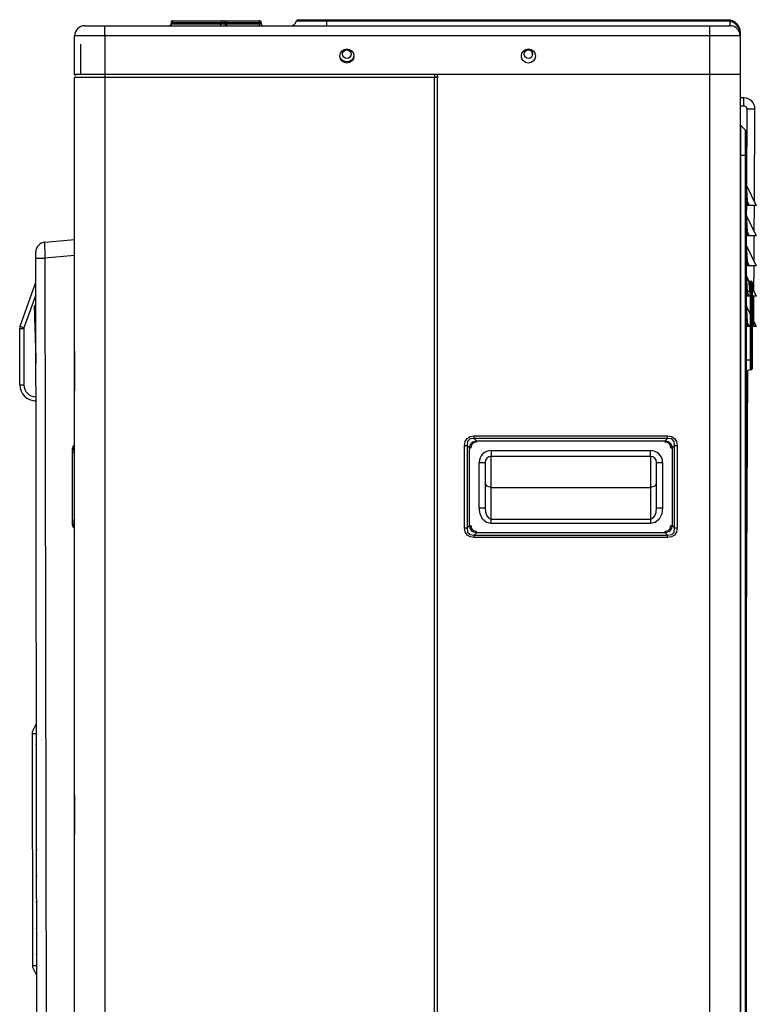
# Model space of a CAD drawing. Units: inches. Extents: x 150 to 834, y 133 to 405.
# Drawn here: x 339 to 360, y 234 to 262 of the extents above; entities that cross this region are included whole.
import ezdxf

# ---------------------------------------------------------------- set-up
doc = ezdxf.new("R2010")
doc.units = ezdxf.units.IN
doc.header["$MEASUREMENT"] = 0
doc.layers.add('LG-Product', color=3, linetype='Continuous')

# ---------------------------------------------------------------- blocks, each defined once
blk = doc.blocks.new('U4-4')
at = {"layer": 'LG-Product', "color": 3, "linetype": 'Continuous'}
for p, q in [((4662.56, 3046.13), (4662.79, 3046.84)), ((4662.79, 3046.84), (4663.33, 3047.13)), ((4663.33, 3047.13), (4688.04, 3047.13)), ((4687.27, 3046.13), (4687.5, 3046.84)), ((4687.5, 3046.84), (4688.04, 3047.13)), ((4688.04, 3047.13), (4688.63, 3047.13)), ((4688.63, 3047.13), (4690.04, 3047.13)), ((4690.04, 3047.13), (4706.04, 3047.13)), ((4690.04, 3046.84), (4690.04, 3047.13)), ((4690.04, 3046.13), (4690.04, 3046.84)), ((4706.04, 3047.13), (4706.04, 3046.84)), ((4706.04, 3046.84), (4706.04, 3046.13)), ((4724.96, 3046.88), (4724.45, 3046.88)), ((4726.47, 3046.88), (4724.96, 3046.88)), ((4725.42, 3047.63), (4726.11, 3047.63)), ((4726.11, 3047.63), (4728.11, 3047.63)), ((4728.87, 3046.88), (4726.47, 3046.88)), ((4728.11, 3047.63), (4731.24, 3047.63)), ((4731.99, 3046.88), (4728.87, 3046.88)), ((4731.24, 3047.63), (4735.18, 3047.63)), ((4735.64, 3046.88), (4731.99, 3046.88)), ((4735.18, 3047.63), (4739.54, 3047.63)), ((4739.54, 3046.88), (4735.64, 3046.88)), ((4739.54, 3047.63), (4938.54, 3047.63)), ((4739.54, 3047.42), (4739.54, 3047.63)), ((4739.54, 3046.88), (4739.54, 3047.42)), ((4938.54, 3046.88), (4739.54, 3046.88)), ((4739.54, 3045.26), (4739.54, 3046.88)), ((4938.54, 3047.42), (4938.54, 3047.63)), ((4938.54, 3047.63), (4939.15, 3047.6)), ((4938.54, 3046.88), (4938.54, 3047.42)), ((4939.04, 3046.86), (4938.54, 3046.88)), ((4939.54, 3046.81), (4939.04, 3046.86)), ((4939.15, 3047.6), (4939.74, 3047.51)), ((4939.54, 3046.81), (4939.67, 3047.32)), ((4939.54, 3045.24), (4939.54, 3046.81)), ((4941.31, 3046.24), (4939.54, 3046.81)), ((4939.67, 3047.32), (4939.74, 3047.51)), ((4939.74, 3047.51), (4941.71, 3046.72)), ((4941.71, 3046.72), (4943.27, 3045.32)), ((4619.54, 3044.63), (4620.3, 3044.63)), ((4620.3, 3044.63), (4622.47, 3044.63)), ((4622.47, 3044.63), (4625.72, 3044.63)), ((4625.72, 3044.63), (4629.54, 3044.63)), ((4629.54, 3044.63), (4929.54, 3044.63)), ((4629.54, 3043.96), (4629.54, 3044.63)), ((4629.54, 3042.13), (4629.54, 3043.96)), ((4629.54, 3039.63), (4629.54, 3042.13)), ((4661.79, 3044.63), (4662.33, 3044.93)), ((4662.33, 3046.13), (4662.33, 3045.63)), ((4662.39, 3046.13), (4662.33, 3046.13)), ((4662.33, 3044.93), (4662.56, 3045.63)), ((4662.33, 3045.63), (4662.39, 3045.63)), ((4662.56, 3046.13), (4662.39, 3046.13)), ((4662.39, 3045.63), (4662.56, 3045.63)), ((4687.27, 3046.13), (4662.56, 3046.13)), ((4662.56, 3046.13), (4662.56, 3045.63)), ((4662.56, 3045.63), (4687.27, 3045.63)), ((4686.49, 3044.63), (4687.04, 3044.93)), ((4687.04, 3044.93), (4687.27, 3045.63)), ((4687.27, 3045.63), (4687.27, 3046.13)), ((4688.38, 3046.13), (4687.27, 3046.13)), ((4687.27, 3045.63), (4688.38, 3045.63)), ((4689.04, 3046.13), (4688.38, 3046.13)), ((4688.38, 3045.63), (4689.04, 3045.63)), ((4689.04, 3046.13), (4689.04, 3045.63)), ((4689.34, 3046.13), (4689.04, 3046.13)), ((4689.04, 3045.63), (4689.34, 3045.63)), ((4690.04, 3046.13), (4689.34, 3046.13)), ((4689.34, 3045.63), (4690.04, 3045.63)), ((4690.04, 3046.13), (4690.04, 3045.63)), ((4706.04, 3046.13), (4690.04, 3046.13)), ((4690.04, 3045.63), (4706.04, 3045.63)), ((4690.04, 3044.93), (4690.04, 3045.63)), ((4690.04, 3044.63), (4690.04, 3044.93)), ((4706.04, 3045.63), (4706.04, 3046.13)), ((4706.75, 3046.13), (4706.04, 3046.13)), ((4706.04, 3045.63), (4706.75, 3045.63)), ((4706.04, 3045.63), (4706.04, 3044.93)), ((4706.04, 3044.93), (4706.04, 3044.63)), ((4707.04, 3046.13), (4706.75, 3046.13)), ((4706.75, 3045.63), (4707.04, 3045.63)), ((4707.04, 3046.13), (4707.04, 3045.63)), ((4739.54, 3044.63), (4739.54, 3045.26)), ((4929.54, 3043.96), (4929.54, 3044.63)), ((4929.54, 3044.63), (4933.37, 3044.63)), ((4929.54, 3042.13), (4929.54, 3043.96)), ((4929.54, 3039.63), (4929.54, 3042.13)), ((4933.37, 3044.63), (4936.61, 3044.63)), ((4936.61, 3044.63), (4938.78, 3044.63)), ((4938.78, 3044.63), (4939.54, 3044.63)), ((4939.54, 3044.63), (4939.54, 3045.24)), ((4942.78, 3045.14), (4941.31, 3046.24)), ((4943.81, 3043.66), (4942.78, 3045.14)), ((4943.27, 3045.32), (4944.23, 3043.51)), ((4944.33, 3042.03), (4943.81, 3043.66)), ((4944.23, 3043.51), (4944.54, 3041.63)), ((4944.33, 3042.03), (4944.49, 3041.84)), ((4944.45, 3041.17), (4944.33, 3042.03)), ((4944.49, 3041.84), (4944.54, 3041.63)), ((4614.54, 3020.53), (4614.54, 3039.63)), ((4615.05, 3039.63), (4614.54, 3039.63)), ((4616.55, 3039.63), (4615.05, 3039.63)), ((4618.94, 3039.63), (4616.55, 3039.63)), ((4622.04, 3039.63), (4618.94, 3039.63)), ((4625.66, 3039.63), (4622.04, 3039.63)), ((4629.54, 3039.63), (4625.66, 3039.63)), ((4629.54, 3039.63), (4629.54, 3020.53)), ((4929.54, 3039.63), (4629.54, 3039.63)), ((4929.54, 3020.53), (4929.54, 3039.63)), ((4933.42, 3039.63), (4929.54, 3039.63)), ((4937.04, 3039.63), (4933.42, 3039.63)), ((4940.15, 3039.63), (4937.04, 3039.63)), ((4942.53, 3039.63), (4940.15, 3039.63)), ((4944.03, 3039.63), (4942.53, 3039.63)), ((4944.54, 3039.63), (4944.03, 3039.63)), ((4944.52, 3040.31), (4944.45, 3041.17)), ((4944.54, 3040.06), (4944.52, 3040.31)), ((4944.54, 3041.63), (4944.54, 3040.62)), ((4944.54, 3040.62), (4944.54, 3039.64)), ((4944.54, 3039.81), (4944.54, 3040.06)), ((4944.54, 3039.73), (4944.54, 3039.81)), ((4944.54, 3039.65), (4944.54, 3039.73)), ((4944.54, 3039.64), (4944.54, 3039.65)), ((4944.54, 3039.63), (4944.54, 3039.64)), ((4944.54, 3039.64), (4944.54, 3039.64)), ((4944.54, 3039.64), (4944.54, 3039.63)), ((4944.54, 3039.63), (4944.54, 3020.53)), ((4615.31, 3020.53), (4614.54, 3020.53)), ((4614.54, 2780.25), (4614.54, 3018.93)), ((4615.05, 3018.93), (4614.54, 3018.93)), ((4616.55, 3018.93), (4615.05, 3018.93)), ((4617.54, 3020.53), (4615.31, 3020.53)), ((4618.94, 3018.93), (4616.55, 3018.93)), ((4622.04, 3018.93), (4618.94, 3018.93)), ((4625.39, 3020.53), (4621.56, 3020.53)), ((4625.66, 3018.93), (4622.04, 3018.93)), ((4629.54, 3020.53), (4625.39, 3020.53)), ((4629.54, 3018.93), (4625.66, 3018.93)), ((4929.54, 3020.53), (4629.54, 3020.53)), ((4629.54, 3020.53), (4629.54, 3020.07)), ((4629.54, 3020.07), (4629.54, 3018.93)), ((4792.94, 3018.93), (4629.54, 3018.93)), ((4629.54, 3018.93), (4629.54, 2410.13)), ((4792.94, 3020.53), (4792.94, 3020.07)), ((4792.94, 3020.07), (4792.94, 3018.93)), ((4792.94, 2410.13), (4792.94, 3018.93)), ((4794.07, 3018.93), (4792.94, 3018.93)), ((4794.54, 3018.93), (4794.07, 3018.93)), ((4794.38, 3019.63), (4794.54, 3019.63)), ((4794.47, 3019.63), (4794.54, 3018.93)), ((4929.54, 3020.53), (4794.54, 3020.53)), ((4794.54, 2236.53), (4794.54, 3020.53)), ((4929.54, 2233.53), (4929.54, 3020.53)), ((4933.42, 3020.53), (4929.54, 3020.53)), ((4933.42, 3020.53), (4929.54, 3020.53)), ((4937.04, 3020.53), (4933.42, 3020.53)), ((4937.04, 3020.53), (4933.42, 3020.53)), ((4940.15, 3020.53), (4937.04, 3020.53)), ((4940.15, 3020.53), (4937.04, 3020.53)), ((4942.53, 3020.53), (4940.15, 3020.53)), ((4942.53, 3020.53), (4940.15, 3020.53)), ((4944.03, 3020.53), (4942.53, 3020.53)), ((4944.03, 3020.53), (4942.53, 3020.53)), ((4944.54, 3020.53), (4944.03, 3020.53)), ((4944.54, 3020.53), (4944.03, 3020.53)), ((4944.54, 3020.53), (4944.54, 2233.53)), ((4946.38, 3008.9), (4944.54, 3008.91)), ((4946.37, 3008.32), (4946.38, 3008.9)), ((4946.37, 3006.9), (4946.37, 3008.32)), ((4947.47, 3008.79), (4946.38, 3008.9)), ((4948.48, 3008.47), (4947.47, 3008.79)), ((4949.42, 3007.96), (4948.48, 3008.47)), ((4950.26, 3007.27), (4949.42, 3007.96)), ((4944.54, 3004.91), (4946.36, 3004.9)), ((4944.54, 3004.91), (4946.36, 3004.9)), ((4946.36, 3005.49), (4946.37, 3006.9)), ((4946.36, 3004.9), (4946.36, 3005.49)), ((4946.36, 3004.9), (4946.65, 3004.87)), ((4946.65, 3004.87), (4946.93, 3004.79)), ((4946.93, 3004.79), (4947.19, 3004.65)), ((4947.19, 3004.65), (4947.41, 3004.46)), ((4947.41, 3004.46), (4947.6, 3004.23)), ((4947.6, 3004.23), (4947.74, 3003.97)), ((4947.85, 3003.39), (4947.65, 2965.3)), ((4947.74, 3003.97), (4947.82, 3003.69)), ((4947.82, 3003.69), (4947.85, 3003.39)), ((4947.85, 3003.39), (4948.43, 3003.39)), ((4948.43, 3003.39), (4949.85, 3003.38)), ((4949.85, 3003.38), (4951.26, 3003.38)), ((4950.94, 3006.43), (4950.26, 3007.27)), ((4951.44, 3005.48), (4950.94, 3006.43)), ((4951.26, 3003.38), (4951.85, 3003.37)), ((4951.74, 3004.46), (4951.44, 3005.48)), ((4951.61, 2957.4), (4951.85, 3003.37)), ((4951.85, 3003.37), (4951.74, 3004.46)), ((4947.16, 2992.91), (4944.69, 2995.39)), ((4944.69, 2995.39), (4944.69, 2994.88)), ((4944.69, 2994.88), (4944.69, 2993.4)), ((4944.69, 2993.4), (4944.69, 2991.04)), ((4947.16, 2992.31), (4947.16, 2992.91)), ((4944.69, 2991.04), (4944.69, 2987.96)), ((4947.16, 2990.55), (4947.16, 2992.31)), ((4947.16, 2987.81), (4947.16, 2990.55)), ((4947.54, 2992), (4947.54, 2991.43)), ((4947.54, 2991.43), (4947.54, 2989.81)), ((4947.54, 2989.81), (4947.54, 2987.27)), ((4944.69, 2987.96), (4944.69, 2984.38)), ((4944.69, 2984.38), (4944.69, 2980.53)), ((4947.16, 2984.36), (4947.16, 2987.81)), ((4947.16, 2980.53), (4947.16, 2984.36)), ((4947.54, 2987.27), (4947.54, 2984.08)), ((4947.54, 2984.08), (4947.54, 2980.53)), ((4944.54, 2980.53), (4944.58, 2980.53)), ((4944.58, 2980.53), (4944.69, 2980.53)), ((4944.69, 2980.53), (4944.69, 2393.53)), ((4944.69, 2980.53), (4947.16, 2980.53)), ((4947.16, 2393.53), (4947.16, 2980.53)), ((4947.16, 2980.53), (4947.44, 2980.53)), ((4947.44, 2980.53), (4947.54, 2980.53)), ((4947.54, 2980.53), (4947.54, 2393.53)), ((4947.6, 2965.43), (4952.54, 2955.53)), ((4947.6, 2965.43), (4947.63, 2964.85)), ((4947.63, 2964.85), (4947.73, 2963.2)), ((4947.73, 2963.2), (4947.87, 2960.73)), ((4947.87, 2960.73), (4948.04, 2957.83)), ((4947.69, 2957.83), (4947.54, 2957.83)), ((4947.69, 2955.53), (4947.54, 2955.53)), ((4947.6, 2955.52), (4947.57, 2950.46)), ((4948.04, 2957.83), (4947.69, 2957.83)), ((4948.04, 2955.53), (4947.69, 2955.53)), ((4948.04, 2957.83), (4948.04, 2955.53)), ((4949.19, 2955.53), (4948.04, 2957.83)), ((4949.19, 2955.53), (4948.04, 2955.53)), ((4950.87, 2955.53), (4949.19, 2955.53)), ((4952.09, 2955.53), (4950.87, 2955.53)), ((4951.53, 2942.53), (4951.6, 2955.52)), ((4952.54, 2955.53), (4952.09, 2955.53)), ((4947.6, 2950.43), (4952.54, 2940.53)), ((4947.6, 2950.43), (4947.63, 2949.85)), ((4947.63, 2949.85), (4947.73, 2948.2)), ((4947.73, 2948.2), (4947.87, 2945.73)), ((4947.87, 2945.73), (4948.04, 2942.83)), ((4947.69, 2942.83), (4947.54, 2942.83)), ((4947.69, 2940.53), (4947.54, 2940.53)), ((4948.04, 2942.83), (4947.69, 2942.83)), ((4948.04, 2940.53), (4947.69, 2940.53)), ((4948.04, 2942.83), (4948.04, 2940.53)), ((4949.19, 2940.53), (4948.04, 2942.83)), ((4949.19, 2940.53), (4948.04, 2940.53)), ((4950.87, 2940.53), (4949.19, 2940.53)), ((4952.09, 2940.53), (4950.87, 2940.53)), ((4951.46, 2927.69), (4951.52, 2940.52)), ((4952.54, 2940.53), (4952.09, 2940.53)), ((4599.67, 2936.71), (4599.63, 2934.98)), ((4599.63, 2934.98), (4599.68, 2932.4)), ((4599.8, 2937.32), (4599.67, 2936.71)), ((4599.8, 2937.32), (4614.54, 2938.63)), ((4947.6, 2935.43), (4952.54, 2925.53)), ((4947.6, 2935.43), (4947.63, 2934.85)), ((4947.63, 2934.85), (4947.73, 2933.2)), ((4595.24, 2931.94), (4595.24, 2932.34)), ((4595.25, 2930.84), (4595.24, 2931.94)), ((4595.25, 2929.35), (4595.25, 2930.84)), ((4599.68, 2932.4), (4599.81, 2929.35)), ((4614.54, 2930.66), (4599.81, 2929.35)), ((4947.73, 2933.2), (4947.87, 2930.73)), ((4947.87, 2930.73), (4948.04, 2927.83)), ((4596.07, 2342.86), (4595.25, 2929.35)), ((4595.25, 2929.35), (4595.85, 2929.35)), ((4595.85, 2929.35), (4597.5, 2929.35)), ((4597.5, 2929.35), (4599.81, 2929.35)), ((4599.81, 2929.35), (4600.63, 2342.87)), ((4947.69, 2927.83), (4947.54, 2927.83)), ((4947.69, 2925.53), (4947.54, 2925.53)), ((4948.04, 2927.83), (4947.69, 2927.83)), ((4948.04, 2925.53), (4947.69, 2925.53)), ((4948.04, 2927.83), (4948.04, 2925.53)), ((4949.19, 2925.53), (4948.04, 2927.83)), ((4949.19, 2925.53), (4948.04, 2925.53)), ((4950.87, 2925.53), (4949.19, 2925.53)), ((4952.09, 2925.53), (4950.87, 2925.53)), ((4951.38, 2912.85), (4951.45, 2925.52)), ((4952.54, 2925.53), (4952.09, 2925.53)), ((4947.6, 2920.43), (4952.54, 2910.53)), ((4947.6, 2920.43), (4947.63, 2919.85)), ((4947.63, 2919.85), (4947.73, 2918.2)), ((4587.48, 2895.59), (4595.02, 2916.42)), ((4595.09, 2916.4), (4595.02, 2916.42)), ((4595.27, 2916.33), (4595.09, 2916.4)), ((4947.73, 2918.2), (4947.87, 2915.73)), ((4947.87, 2915.73), (4948.04, 2912.83)), ((4948.6, 2918.27), (4951.29, 2895.52)), ((4949.54, 2918.03), (4950.04, 2918.03)), ((4949.54, 2918.03), (4949.54, 2917.36)), ((4949.54, 2917.36), (4949.54, 2915.53)), ((4949.54, 2915.53), (4949.54, 2913.03)), ((4950.04, 2917.36), (4950.04, 2918.03)), ((4950.04, 2915.53), (4950.04, 2917.36)), ((4950.04, 2913.03), (4950.04, 2915.53)), ((4950.54, 2917.53), (4950.54, 2916.93)), ((4950.54, 2916.93), (4950.54, 2915.28)), ((4950.54, 2915.28), (4950.54, 2913.03)), ((4595.27, 2911.24), (4589.36, 2894.91)), ((4947.54, 2913.03), (4948.13, 2913.03)), ((4947.69, 2912.83), (4947.54, 2912.83)), ((4947.69, 2910.53), (4947.54, 2910.53)), ((4948.04, 2912.83), (4947.69, 2912.83)), ((4948.04, 2910.53), (4947.69, 2910.53)), ((4948.04, 2912.83), (4948.04, 2910.53)), ((4949.19, 2910.53), (4948.04, 2912.83)), ((4949.19, 2910.53), (4948.04, 2910.53)), ((4948.13, 2913.03), (4949.54, 2913.03)), ((4950.87, 2910.53), (4949.19, 2910.53)), ((4949.54, 2913.03), (4949.54, 2879.03)), ((4950.04, 2913.03), (4949.54, 2913.03)), ((4950.04, 2879.03), (4950.04, 2913.03)), ((4950.4, 2913.03), (4950.04, 2913.03)), ((4950.54, 2913.03), (4950.4, 2913.03)), ((4950.54, 2913.03), (4950.54, 2879.03)), ((4952.09, 2910.53), (4950.87, 2910.53)), ((4951.3, 2898.01), (4951.37, 2910.52)), ((4952.54, 2910.53), (4952.09, 2910.53)), ((4947.6, 2905.43), (4952.54, 2895.53)), ((4947.6, 2905.43), (4947.63, 2904.85)), ((4947.63, 2904.85), (4947.73, 2903.2)), ((4947.73, 2903.2), (4947.87, 2900.74)), ((4947.87, 2900.74), (4948.04, 2897.83)), ((4588.03, 2895.39), (4587.48, 2895.59)), ((4589.36, 2894.91), (4588.03, 2895.39)), ((4947.69, 2897.83), (4947.54, 2897.83)), ((4947.69, 2895.53), (4947.54, 2895.53)), ((4948.04, 2897.83), (4947.69, 2897.83)), ((4948.04, 2895.53), (4947.69, 2895.53)), ((4948.04, 2897.83), (4948.04, 2895.53)), ((4949.19, 2895.53), (4948.04, 2897.83)), ((4949.19, 2895.53), (4948.04, 2895.53)), ((4950.87, 2895.53), (4949.19, 2895.53)), ((4952.09, 2895.53), (4950.87, 2895.53)), ((4952.54, 2895.53), (4952.09, 2895.53)), ((4587.3, 2894.58), (4587.3, 2894.59)), ((4587.3, 2894.57), (4587.3, 2894.58)), ((4587.3, 2894.58), (4587.3, 2894.58)), ((4587.3, 2894.56), (4587.88, 2894.57)), ((4587.3, 2894.56), (4587.3, 2894.57)), ((4587.34, 2866.59), (4587.3, 2894.56)), ((4587.88, 2894.57), (4589.3, 2894.57)), ((4589.3, 2894.57), (4589.34, 2866.6)), ((4614.54, 2881.99), (4614.54, 2883.48)), ((4614.54, 2883.25), (4614.54, 2883.12)), ((4614.54, 2883.12), (4614.54, 2882.97)), ((4614.54, 2882.97), (4614.54, 2882.81)), ((4614.54, 2882.81), (4614.55, 2882.65)), ((4614.54, 2865.08), (4614.54, 2881.99)), ((4614.55, 2882.65), (4614.55, 2882.48)), ((4614.55, 2882.48), (4614.55, 2882.31)), ((4614.55, 2882.31), (4614.55, 2882.14)), ((4614.55, 2882.14), (4614.55, 2881.97)), ((4614.55, 2881.97), (4614.55, 2865.09)), ((4614.55, 2881.97), (4614.55, 2865.09)), ((4614.55, 2881.97), (4614.55, 2881.97)), ((4614.55, 2881.97), (4614.55, 2881.97)), ((4947.54, 2879.03), (4948.13, 2879.03)), ((4948.13, 2879.03), (4949.54, 2879.03)), ((4949.54, 2879.03), (4950.04, 2879.03)), ((4949.54, 2879.03), (4949.54, 2876.53)), ((4949.54, 2876.53), (4949.54, 2874.7)), ((4950.04, 2876.53), (4950.04, 2879.03)), ((4950.4, 2879.03), (4950.04, 2879.03)), ((4950.04, 2874.7), (4950.04, 2876.53)), ((4950.54, 2879.03), (4950.4, 2879.03)), ((4950.54, 2879.03), (4950.54, 2876.78)), ((4950.54, 2876.78), (4950.54, 2875.14)), ((4947.54, 2712.83), (4948.37, 2873.66)), ((4949.54, 2874.7), (4949.54, 2874.03)), ((4950.04, 2874.03), (4949.54, 2874.03)), ((4950.04, 2874.03), (4950.04, 2874.7)), ((4950.54, 2875.14), (4950.54, 2874.53)), ((4587.34, 2866.59), (4587.92, 2866.59)), ((4587.92, 2866.59), (4589.34, 2866.6)), ((4614.54, 2863.82), (4614.54, 2865.08)), ((4614.55, 2864.42), (4614.54, 2864.26)), ((4614.54, 2864.26), (4614.54, 2864.1)), ((4614.54, 2864.1), (4614.54, 2863.95)), ((4614.54, 2863.95), (4614.54, 2863.82)), ((4614.54, 2663.25), (4614.54, 2863.82)), ((4614.55, 2865.09), (4614.55, 2865.09)), ((4614.55, 2865.09), (4614.55, 2865.09)), ((4614.55, 2865.09), (4614.55, 2864.92)), ((4614.55, 2864.92), (4614.55, 2864.75)), ((4614.55, 2864.75), (4614.55, 2864.58)), ((4614.55, 2864.58), (4614.55, 2864.42)), ((4595.33, 2858.61), (4595.34, 2858.56)), ((4595.34, 2858.56), (4595.35, 2858.52)), ((4614.26, 2836.62), (4614.54, 2836.86)), ((4807.84, 2836.47), (4808.17, 2838.46)), ((4808.17, 2838.46), (4809.13, 2839.99)), ((4809.37, 2838.53), (4809.12, 2836.47)), ((4809.13, 2839.99), (4810.66, 2840.95)), ((4810.6, 2839.75), (4809.37, 2838.53)), ((4810.3, 2835.29), (4810.82, 2837.08)), ((4812.65, 2840.01), (4810.6, 2839.75)), ((4810.66, 2840.95), (4812.65, 2841.28)), ((4810.82, 2837.08), (4812.05, 2838.3)), ((4811.35, 2836.8), (4811, 2835.29)), ((4812.33, 2837.78), (4811.35, 2836.8)), ((4812.05, 2838.3), (4813.83, 2838.83)), ((4813.83, 2838.12), (4812.33, 2837.78)), ((4812.65, 2841.28), (4908.53, 2841.28)), ((4812.65, 2840.59), (4812.65, 2841.28)), ((4812.65, 2840.01), (4812.65, 2840.59)), ((4908.53, 2840.01), (4812.65, 2840.01)), ((4812.65, 2840.01), (4813.83, 2838.83)), ((4813.83, 2838.83), (4907.35, 2838.83)), ((4813.83, 2838.5), (4813.83, 2838.83)), ((4813.83, 2838.12), (4813.83, 2838.5)), ((4907.35, 2838.83), (4908.53, 2840.01)), ((4907.35, 2838.5), (4907.35, 2838.83)), ((4907.35, 2838.83), (4909.13, 2838.3)), ((4907.35, 2838.12), (4907.35, 2838.5)), ((4908.85, 2837.78), (4907.35, 2838.12)), ((4908.53, 2840.59), (4908.53, 2841.28)), ((4908.53, 2841.28), (4910.52, 2840.95)), ((4908.53, 2840.01), (4908.53, 2840.59)), ((4910.58, 2839.75), (4908.53, 2840.01)), ((4909.83, 2836.8), (4908.85, 2837.78)), ((4909.13, 2838.3), (4910.36, 2837.08)), ((4910.18, 2835.29), (4909.83, 2836.8)), ((4910.36, 2837.08), (4910.88, 2835.29)), ((4910.52, 2840.95), (4912.05, 2839.99)), ((4911.81, 2838.53), (4910.58, 2839.75)), ((4912.06, 2836.47), (4911.81, 2838.53)), ((4912.05, 2839.99), (4913.01, 2838.46)), ((4913.01, 2838.46), (4913.34, 2836.47)), ((4613.54, 2834.46), (4613.54, 2835.08)), ((4613.54, 2832.79), (4613.54, 2834.46)), ((4613.54, 2799.28), (4613.54, 2832.79)), ((4613.73, 2832.79), (4613.54, 2832.79)), ((4614.26, 2832.79), (4613.73, 2832.79)), ((4614.26, 2836.62), (4614.04, 2835.97)), ((4614.04, 2835.97), (4614.04, 2834.62)), ((4614.04, 2834.62), (4614.26, 2832.79)), ((4614.54, 2833.03), (4614.26, 2832.79)), ((4614.26, 2832.79), (4614.26, 2799.28)), ((4807.84, 2795.6), (4807.84, 2836.47)), ((4807.84, 2836.47), (4808.53, 2836.47)), ((4808.53, 2836.47), (4809.12, 2836.47)), ((4809.12, 2836.47), (4809.12, 2795.6)), ((4810.3, 2835.29), (4809.12, 2836.47)), ((4810.3, 2796.78), (4810.3, 2835.29)), ((4810.3, 2835.29), (4810.62, 2835.29)), ((4810.62, 2835.29), (4811, 2835.29)), ((4821.09, 2834.03), (4900.09, 2834.03)), ((4821.09, 2834.03), (4821.09, 2831.91)), ((4821.09, 2831.91), (4821.09, 2831.03)), ((4900.09, 2831.91), (4900.09, 2834.03)), ((4900.09, 2831.03), (4900.09, 2831.91)), ((4910.18, 2835.29), (4910.56, 2835.29)), ((4910.56, 2835.29), (4910.88, 2835.29)), ((4912.06, 2836.47), (4910.88, 2835.29)), ((4910.88, 2835.29), (4910.88, 2796.78)), ((4912.06, 2795.6), (4912.06, 2836.47)), ((4912.06, 2836.47), (4912.65, 2836.47)), ((4912.65, 2836.47), (4913.34, 2836.47)), ((4913.34, 2836.47), (4913.34, 2795.6)), ((4815.09, 2805.56), (4815.09, 2828.03)), ((4815.09, 2828.03), (4817.21, 2828.03)), ((4817.21, 2828.03), (4818.09, 2828.03)), ((4818.09, 2828.03), (4818.09, 2805.56)), ((4900.09, 2831.03), (4821.09, 2831.03)), ((4821.09, 2825.29), (4821.09, 2831.03)), ((4900.09, 2831.03), (4900.09, 2825.29)), ((4903.09, 2805.56), (4903.09, 2828.03)), ((4903.09, 2828.03), (4903.97, 2828.03)), ((4903.97, 2828.03), (4906.09, 2828.03)), ((4906.09, 2828.03), (4906.09, 2805.56)), ((4821.09, 2820.07), (4821.09, 2825.29)), ((4900.09, 2825.29), (4900.09, 2820.07)), ((4818.97, 2816.4), (4818.09, 2818.03)), ((4821.09, 2815.73), (4821.09, 2820.07)), ((4900.09, 2820.07), (4900.09, 2815.73)), ((4903.09, 2818.03), (4902.21, 2816.4)), ((4821.09, 2815.73), (4818.97, 2816.4)), ((4821.09, 2800.03), (4821.09, 2815.73)), ((4821.09, 2815.73), (4900.09, 2815.73)), ((4902.21, 2816.4), (4900.09, 2815.73)), ((4900.09, 2815.73), (4900.09, 2800.03)), ((4815.09, 2805.56), (4817.21, 2805.56)), ((4815.55, 2802.56), (4815.09, 2805.56)), ((4816.85, 2800.02), (4815.55, 2802.56)), ((4817.21, 2805.56), (4818.09, 2805.56)), ((4818.09, 2805.56), (4818.32, 2803.44)), ((4818.32, 2803.44), (4818.97, 2801.65)), ((4902.21, 2801.65), (4902.86, 2803.44)), ((4902.86, 2803.44), (4903.09, 2805.56)), ((4903.09, 2805.56), (4903.97, 2805.56)), ((4903.97, 2805.56), (4906.09, 2805.56)), ((4905.63, 2802.56), (4904.33, 2800.02)), ((4906.09, 2805.56), (4905.63, 2802.56)), ((4613.73, 2799.28), (4613.54, 2799.28)), ((4613.54, 2797.61), (4613.54, 2799.28)), ((4614.26, 2799.28), (4613.73, 2799.28)), ((4614.26, 2799.28), (4614.04, 2797.44)), ((4614.26, 2799.28), (4614.54, 2799.04)), ((4818.79, 2798.32), (4816.85, 2800.02)), ((4821.09, 2797.73), (4818.79, 2798.32)), ((4818.97, 2801.65), (4819.94, 2800.45)), ((4819.94, 2800.45), (4821.09, 2800.03)), ((4821.09, 2800.03), (4900.09, 2800.03)), ((4821.09, 2799), (4821.09, 2800.03)), ((4821.09, 2797.73), (4821.09, 2799)), ((4900.09, 2797.73), (4821.09, 2797.73)), ((4900.09, 2800.03), (4901.24, 2800.45)), ((4900.09, 2800.03), (4900.09, 2799)), ((4900.09, 2799), (4900.09, 2797.73)), ((4902.39, 2798.32), (4900.09, 2797.73)), ((4901.24, 2800.45), (4902.21, 2801.65)), ((4904.33, 2800.02), (4902.39, 2798.32)), ((4613.54, 2796.98), (4613.54, 2797.61)), ((4614.04, 2797.44), (4614.04, 2796.1)), ((4614.04, 2796.1), (4614.26, 2795.45)), ((4614.54, 2795.21), (4614.26, 2795.45)), ((4807.84, 2795.6), (4808.53, 2795.6)), ((4808.17, 2793.6), (4807.84, 2795.6)), ((4809.13, 2792.08), (4808.17, 2793.6)), ((4808.53, 2795.6), (4809.12, 2795.6)), ((4809.12, 2795.6), (4810.3, 2796.78)), ((4809.12, 2795.6), (4809.37, 2793.54)), ((4809.37, 2793.54), (4810.6, 2792.31)), ((4810.3, 2796.78), (4810.62, 2796.78)), ((4810.82, 2794.99), (4810.3, 2796.78)), ((4810.62, 2796.78), (4811, 2796.78)), ((4812.05, 2793.76), (4810.82, 2794.99)), ((4811, 2796.78), (4811.35, 2795.27)), ((4811.35, 2795.27), (4812.33, 2794.29)), ((4813.83, 2793.24), (4812.05, 2793.76)), ((4812.33, 2794.29), (4813.83, 2793.95)), ((4813.83, 2793.24), (4812.65, 2792.06)), ((4813.83, 2793.57), (4813.83, 2793.95)), ((4813.83, 2793.24), (4813.83, 2793.57)), ((4907.35, 2793.24), (4813.83, 2793.24)), ((4907.35, 2793.95), (4908.85, 2794.29)), ((4907.35, 2793.57), (4907.35, 2793.95)), ((4909.13, 2793.76), (4907.35, 2793.24)), ((4907.35, 2793.24), (4907.35, 2793.57)), ((4908.53, 2792.06), (4907.35, 2793.24)), ((4908.85, 2794.29), (4909.83, 2795.27)), ((4910.36, 2794.99), (4909.13, 2793.76)), ((4909.83, 2795.27), (4910.18, 2796.78)), ((4910.18, 2796.78), (4910.56, 2796.78)), ((4910.88, 2796.78), (4910.36, 2794.99)), ((4910.56, 2796.78), (4910.88, 2796.78)), ((4910.58, 2792.31), (4911.81, 2793.54)), ((4910.88, 2796.78), (4912.06, 2795.6)), ((4911.81, 2793.54), (4912.06, 2795.6)), ((4913.01, 2793.6), (4912.05, 2792.08)), ((4912.06, 2795.6), (4912.65, 2795.6)), ((4912.65, 2795.6), (4913.34, 2795.6)), ((4913.34, 2795.6), (4913.01, 2793.6)), ((4810.66, 2791.12), (4809.13, 2792.08)), ((4810.6, 2792.31), (4812.65, 2792.06)), ((4812.65, 2790.79), (4810.66, 2791.12)), ((4812.65, 2792.06), (4908.53, 2792.06)), ((4812.65, 2791.48), (4812.65, 2792.06)), ((4812.65, 2790.79), (4812.65, 2791.48)), ((4908.53, 2790.79), (4812.65, 2790.79)), ((4908.53, 2792.06), (4910.58, 2792.31)), ((4908.53, 2791.48), (4908.53, 2792.06)), ((4908.53, 2790.79), (4908.53, 2791.48)), ((4910.52, 2791.12), (4908.53, 2790.79)), ((4912.05, 2792.08), (4910.52, 2791.12)), ((4593.57, 2694.6), (4595.57, 2698.61)), ((4593.58, 2694.31), (4593.57, 2694.6)), ((4593.58, 2693.6), (4593.58, 2694.31)), ((4593.58, 2693.6), (4595.58, 2693.61)), ((4593.74, 2578.6), (4593.58, 2693.6)), ((4595.53, 2688.16), (4595.66, 2688.65)), ((4595.53, 2688.05), (4595.53, 2688.16)), ((4595.66, 2687.56), (4595.53, 2688.05)), ((4595.55, 2675.16), (4595.67, 2675.65)), ((4595.55, 2675.05), (4595.55, 2675.16)), ((4595.68, 2674.56), (4595.55, 2675.05)), ((4595.57, 2662.16), (4595.69, 2662.65)), ((4595.57, 2662.05), (4595.57, 2662.16)), ((4595.69, 2661.56), (4595.57, 2662.05)), ((4614.54, 2661.99), (4614.54, 2663.48)), ((4614.54, 2663.25), (4614.54, 2663.12)), ((4614.54, 2663.12), (4614.54, 2662.97)), ((4614.54, 2662.97), (4614.54, 2662.81)), ((4614.54, 2662.81), (4614.55, 2662.65)), ((4614.54, 2645.08), (4614.54, 2661.99)), ((4614.55, 2662.65), (4614.55, 2662.48)), ((4614.55, 2662.48), (4614.55, 2662.31)), ((4614.55, 2662.31), (4614.55, 2662.14)), ((4614.55, 2662.14), (4614.55, 2661.97)), ((4614.55, 2661.97), (4614.55, 2645.09)), ((4614.55, 2661.97), (4614.55, 2645.09)), ((4614.55, 2661.97), (4614.55, 2661.97)), ((4614.55, 2661.97), (4614.55, 2661.97)), ((4595.59, 2649.16), (4595.71, 2649.65)), ((4595.59, 2649.05), (4595.59, 2649.16)), ((4595.71, 2648.56), (4595.59, 2649.05)), ((4614.54, 2643.82), (4614.54, 2645.08)), ((4614.55, 2644.42), (4614.54, 2644.26)), ((4614.54, 2644.26), (4614.54, 2644.1)), ((4614.54, 2644.1), (4614.54, 2643.95)), ((4614.54, 2643.95), (4614.54, 2643.82)), ((4614.54, 2443.25), (4614.54, 2643.82)), ((4614.55, 2645.09), (4614.55, 2645.09)), ((4614.55, 2645.09), (4614.55, 2645.09)), ((4614.55, 2645.09), (4614.55, 2644.92)), ((4614.55, 2644.92), (4614.55, 2644.75)), ((4614.55, 2644.75), (4614.55, 2644.58)), ((4614.55, 2644.58), (4614.55, 2644.42)), ((4595.6, 2636.16), (4595.73, 2636.65)), ((4595.6, 2636.05), (4595.6, 2636.16)), ((4595.73, 2635.56), (4595.6, 2636.05)), ((4595.62, 2623.16), (4595.75, 2623.65)), ((4595.62, 2623.05), (4595.62, 2623.16)), ((4595.75, 2622.56), (4595.62, 2623.05)), ((4595.64, 2610.16), (4595.77, 2610.65)), ((4595.64, 2610.05), (4595.64, 2610.16)), ((4595.77, 2609.56), (4595.64, 2610.05)), ((4595.66, 2597.16), (4595.78, 2597.65)), ((4595.66, 2597.05), (4595.66, 2597.16)), ((4595.78, 2596.56), (4595.66, 2597.05)), ((4595.68, 2584.16), (4595.8, 2584.65)), ((4595.68, 2584.05), (4595.68, 2584.16)), ((4595.8, 2583.56), (4595.68, 2584.05)), ((4593.74, 2578.6), (4595.74, 2578.61)), ((4593.74, 2577.9), (4593.74, 2578.6)), ((4593.74, 2577.6), (4593.74, 2577.9)), ((4595.74, 2573.61), (4593.74, 2577.6))]:
    blk.add_line(p, q, dxfattribs=at)
at = {"layer": 'LG-Product', "color": 7, "linetype": 'Continuous'}
for p, q in [((4617.54, 3020.53), (4617.54, 3035.53)), ((4621.56, 3020.53), (4617.54, 3020.53))]:
    blk.add_line(p, q, dxfattribs=at)
at = {"layer": 'LG-Product', "color": 95, "linetype": 'Continuous'}
for p, q in [((4594.5, 2904.95), (4594.52, 2904.36)), ((4594.52, 2904.36), (4594.57, 2902.59)), ((4594.57, 2902.59), (4594.66, 2899.66)), ((4594.66, 2899.66), (4594.78, 2895.58)), ((4594.78, 2895.58), (4594.93, 2890.35)), ((4594.93, 2890.35), (4595.12, 2884.01)), ((4595.12, 2884.01), (4595.22, 2880.67)), ((4595.22, 2880.67), (4595.32, 2877.09))]:
    blk.add_line(p, q, dxfattribs=at)
at = {"layer": 'LG-Product', "color": 3, "linetype": 'Continuous'}
for centre, radius in [((4749.54, 3029.63), 3.5), ((4749.54, 3030.53), 2.1), ((4839.54, 3029.63), 3.5), ((4839.54, 3030.53), 2.1)]:
    blk.add_circle(centre, radius, dxfattribs=at)
for centre, radius, start, end in [((4663.33, 3046.13), 1, 90, 180), ((4688.04, 3046.13), 1, 0, 90), ((4706.04, 3046.13), 1, 0, 90), ((4721.54, 3047.63), 3, 270, 345.5225), ((4725.42, 3046.63), 1, 90, 165.5225), ((4619.54, 3039.63), 5, 90, 180), ((4661.33, 3045.63), 1, 270, 0), ((4690.04, 3045.63), 1, 180, 270), ((4708.04, 3045.63), 1, 180, 270), ((4939.54, 3039.63), 5, 0, 90), ((4749.54, 3030.53), 3.7, 199.7481, 340.2519), ((4615.44, 3020.53), 0.9, 180, 228.0586), ((4792.94, 3018.93), 1.6, 0, 25.9453), ((4946.35, 3003.4), 1.5, 87.905, 89.7036), ((4946.35, 3003.4), 1.5, 359.7036, 8.8048), ((4946.35, 3003.4), 5.5, 359.7039, 2.418), ((4945.04, 2995.74), 0.5, 180, 225), ((4946.24, 2992), 1.3, 0, 45), ((4948.04, 2965.65), 0.5, 180, 206.5651), ((4948.04, 2950.65), 0.5, 180, 206.5651), ((4600.24, 2932.34), 5, 95.0798, 180.0798), ((4948.04, 2935.65), 0.5, 180, 206.5651), ((4948.04, 2920.65), 0.5, 180, 206.5651), ((4949.54, 2920.03), 2, 180, 270), ((4591.26, 2917.78), 4, 340.0798, 0.0798), ((4950.04, 2917.53), 0.5, 0, 90), ((4946.34, 2905.4), 1.5, 345.619, 36.8347), ((4948.04, 2905.65), 0.5, 180, 206.5651), ((4946.34, 2905.4), 1.5, 323.164, 329.9984), ((4590.3, 2894.57), 3, 160.0798, 179.6781), ((4590.3, 2894.57), 3, 179.6781, 180.0798), ((4590.3, 2894.57), 1, 160.0798, 180.0798), ((4949.54, 2872.03), 2, 90, 180), ((4950.04, 2874.53), 0.5, 270, 0), ((4595.34, 2866.61), 8, 180.0798, 270.0798), ((4595.34, 2866.61), 6, 180.0798, 270.0798), ((4594.85, 2858.12), 0.5, 0.0798, 86.7075), ((4615.54, 2835.08), 2, 130, 180), ((4821.09, 2828.03), 6, 90, 180), ((4900.09, 2828.03), 6, 0, 90), ((4821.09, 2828.03), 3, 90, 180), ((4900.09, 2828.03), 3, 0, 90), ((4615.54, 2796.98), 2, 180, 230), ((4595.07, 2698.72), 0.5, 333.5148, 0.0798), ((4595.24, 2573.49), 0.5, 0.0798, 26.6449)]:
    blk.add_arc(centre, radius, start, end, dxfattribs=at)
at = {"layer": 'LG-Product', "color": 7, "linetype": 'Continuous'}
blk.add_arc((4844.3, 3031.47), 3, 176.0467, 206.1236, dxfattribs=at)
at = {"layer": 'LG-Product', "color": 95, "linetype": 'Continuous'}
blk.add_arc((4596, 2904.99), 1.5, 118.6863, 181.6863, dxfattribs=at)
blk = doc.blocks.new('1')
at = {"layer": 'LG-Product'}
blk.add_blockref('U4-4', (-1311.56, -801.91), dxfattribs=at)

msp = doc.modelspace()

# ---------------------------------------------------------------- block references
at = {"layer": 'LG-Product', "color": 0, "xscale": 0.0576, "yscale": 0.0576, "zscale": 0.0576}
msp.add_blockref('1', (149.89, 133.061), dxfattribs=at)

doc.saveas('drawing.dxf')
